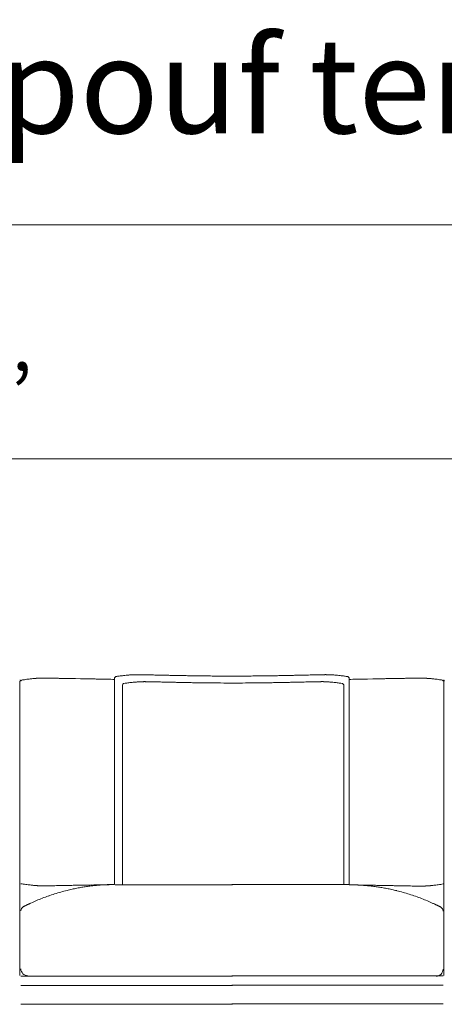
# Model space of a CAD drawing. Units: inches. Extents: x 2127 to 20929, y 2363 to 75667.
# Drawn here: x 11211 to 12121, y 30073 to 32181 of the extents above; entities that cross this region are included whole.
import ezdxf

# ---------------------------------------------------------------- set-up
doc = ezdxf.new("R2010")
doc.units = ezdxf.units.IN
doc.header["$MEASUREMENT"] = 0
doc.styles.add('PDF Arial', font='arial.ttf')

msp = doc.modelspace()

# ---------------------------------------------------------------- linework, layer by layer
at = {"lineweight": 13}
for p, q in [((2206.6, 31742), (20924.4, 31742)), ((12910.6, 31240.6), (10301.3, 31240.6)), ((11211.8, 30134.3), (11211.8, 30764.6)), ((11330.7, 30770.1), (11341.3, 30769.9)), ((11414.7, 30329.3), (11414.7, 30771.6)), ((11464.2, 30778.6), (11465.2, 30778.6)), ((11478.1, 30763.7), (11479.1, 30763.7)), ((11858.5, 30763.7), (11857.5, 30763.7)), ((11867.1, 30778.7), (11866, 30778.7)), ((11916.8, 30328.7), (11916.8, 30771.6)), ((11967.4, 30769.5), (11956, 30769.3)), ((12120, 30134.3), (12120, 30764.6)), ((11431.4, 30329.7), (11431.4, 30756.9)), ((11905.2, 30329.7), (11905.2, 30756.9)), ((11412.8, 30329.3), (11414.7, 30329.3)), ((11667.4, 30328.7), (11415.9, 30328.7)), ((11666, 30329.3), (11916.8, 30329.3)), ((11918.6, 30328.7), (11916.8, 30328.7)), ((11967.4, 30327.7), (11956, 30327.9)), ((11213.9, 30133), (11667.4, 30133)), ((12118.1, 30133.8), (11666, 30133.8)), ((11667.4, 30112.9), (11213.9, 30112.9)), ((11666, 30113.8), (12118.1, 30113.8)), ((11667.4, 30072.8), (11213.9, 30072.8)), ((11666, 30073.7), (12118.1, 30073.7))]:
    msp.add_line(p, q, dxfattribs=at)
for centre, radius, start, end in [((11233.1, 30669.9), 98.7, 98.1481, 99.8689), ((11261.6, 30498), 272.8, 97.8346, 98.9636), ((11256.5, 30544.7), 225.9, 96.9184, 98.1605), ((11243.4, 30670.5), 99.5, 95.6138, 98.181), ((11243.7, 30695.6), 74.6, 94.6396, 97.7007), ((11244.3, 30717.3), 53.1, 93.4978, 97.2138), ((11251, 30674.9), 95.8, 93.9203, 95.9128), ((11311.3, 29961.9), 811.4, 94.5419, 94.729), ((11284.1, 30109.1), 662.7, 93.0371, 93.2071), ((11266.1, 30568.8), 202.8, 94.4483, 94.8226), ((11283.7, 30303), 469.1, 93.3965, 93.6105), ((11255.6, 30810), 38.7, 270.5037, 273.5154), ((11269.6, 30668.3), 103, 87.8443, 89.6917), ((10574.7, -5538.9), 36316.8, 88.83802, 88.85198), ((11300.1, 29934.6), 836, 88.5949, 89.2433), ((11370, 31981.3), 1211.7, 268.6455, 269.179), ((12581, 95161.7), 64403.7, 268.917398, 268.927529), ((13742.7, 145745.1), 115000.2, 268.832198, 268.840077), ((11248.2, 32104.5), 1340.6, 277.2531, 277.5607), ((11586.8, 29529.3), 1256.7, 97.0011, 97.4161), ((11452.9, 30620.9), 157, 94.9295, 97.0517), ((11539.6, 30017.3), 749.9, 97.5727, 98.0929), ((11565.7, 29834.5), 934.6, 97.1585, 97.6837), ((11478.1, 30512.1), 251.3, 95.3441, 96.596), ((11453.4, 30736.4), 41.8, 92.2567, 95.2467), ((11510.1, 29529), 1250.5, 92.4705, 92.5818), ((11469.9, 30608.7), 154.4, 94.0596, 95.6284), ((11463.2, 30724.5), 38.4, 92.1528, 96.4255), ((11503.4, 30101.6), 662.7, 93.0371, 93.2071), ((11466.4, 30810.8), 47.5, 272.2743, 274.9916), ((11470.2, 30798.2), 34.8, 270.5318, 273.7104), ((11474.4, 30858.6), 80.1, 267.5598, 269.6795), ((11478, 30890.4), 112, 267.9332, 269.7044), ((11477.7, 30700.3), 63.3, 89.6719, 92.7402), ((11487.7, 30836), 72.5, 267.4301, 269.6323), ((11510, 31203.2), 425.4, 268.3411, 269.2595), ((11508.4, 31031.2), 268.1, 267.8872, 269.0164), ((11498.9, 30442.9), 320.3, 88.0791, 89.1266), ((11502.5, 30174.9), 602.8, 88.3452, 89.1088), ((11531.2, 31220.1), 457.5, 268.1005, 268.9769), ((11509.8, 30074.5), 703, 88.4677, 89.1748), ((11514.2, 30227.6), 535.2, 88.2438, 89.0541), ((11521.4, 30151.5), 611, 88.3659, 89.1325), ((12462.8, 73400), 42633, 268.75692, 268.77026), ((11528.5, 30041.9), 720.5, 88.4864, 89.1848), ((12369.2, 73572.6), 42818.3, 268.90044, 268.91296), ((10288.2, -40522.9), 71296.1, 88.95364, 88.963107), ((9960.7, -89776), 120563.2, 89.222641, 89.228918), ((11575.6, 29303.5), 1457.9, 88.936, 89.427), ((9784.1, -111487.1), 142274.6, 89.264547, 89.270168), ((11626.7, 32363.7), 1602.8, 269.1414, 269.6097), ((11599.1, 29102.5), 1673.4, 89.1597, 89.618), ((11638.9, 32252.1), 1491.3, 269.1099, 269.5954), ((11652.3, 33375.8), 2600.3, 269.3699, 270.0215), ((11663.9, 34073.8), 3313.1, 269.3855, 269.8454), ((11665, 32641.3), 1865.8, 269.6383, 270.0723), ((11640.7, 37927.9), 7152.5, 270.31625, 270.53245), ((11672.8, 34051.6), 3290.9, 270.153, 270.616), ((13396, -180053.3), 210835.8, 90.455314, 90.458961), ((11697.6, 32252.1), 1491.3, 270.4046, 270.8901), ((13556.1, -112581.3), 143368.9, 90.727978, 90.73357), ((11709.9, 32372.5), 1611.5, 270.3892, 270.8563), ((11760.9, 29311.8), 1449.6, 90.5746, 91.067), ((11762.9, 29160), 1616.3, 90.5374, 91.0069), ((12914.9, -28907.7), 59680.5, 91.099918, 91.110577), ((13070.2, -41157.7), 71946, 91.033775, 91.043186), ((10861.6, 73861.5), 43094.5, 271.22536, 271.2386), ((11808, 30047.8), 714.6, 90.8185, 91.5198), ((11813.4, 29960.1), 817.2, 90.7654, 91.4212), ((11815.5, 30138.2), 624.4, 90.8757, 91.6259), ((11822.5, 30222.5), 540.2, 90.9415, 91.748), ((11805.1, 31232.1), 469.5, 271.0343, 271.8883), ((11837.7, 30446.7), 316.4, 90.8788, 91.9327), ((11828.6, 31017.1), 254, 270.9522, 272.1441), ((11834.9, 31079.2), 301.2, 270.9263, 271.9926), ((11848.9, 30836), 72.5, 270.3354, 272.565), ((11849.2, 30927.6), 149.3, 270.2559, 271.7901), ((11857.9, 30666.4), 112.1, 90.2746, 92.0637), ((11860.7, 30698.4), 80.1, 90.3205, 92.4402), ((11858.9, 30699.2), 64.5, 87.2867, 90.3012), ((11866.4, 30797), 33.5, 266.2198, 269.4581), ((11870.4, 30815.6), 52.3, 265.1695, 267.6779), ((11905.4, 31424.9), 662.7, 266.7929, 266.9629), ((11868.2, 30735.7), 42.9, 86.6601, 89.5216), ((11911.5, 31538.9), 776.8, 266.9626, 267.1155), ((11872.8, 30742.4), 36.1, 86.3669, 89.5422), ((11873.4, 30725.5), 37.5, 83.4937, 87.8198), ((11866.7, 30608.7), 154.4, 84.3716, 85.9404), ((11925.1, 31680.3), 903.3, 267.1153, 267.2536), ((11860.7, 30533.3), 230, 83.346, 84.7139), ((11788.9, 29973.2), 794.7, 82.27, 82.8877), ((11871.6, 30572.1), 206.2, 84.3487, 85.5932), ((11878.5, 30619.9), 157.9, 82.9849, 85.1069), ((11758.4, 29731.1), 1038.7, 82.0191, 82.3967), ((11771.3, 29740.4), 1044, 82.5416, 83.0412), ((11809.8, 29997.7), 783.8, 82.3651, 82.8939), ((10788.6, 93958.9), 63200.4, 271.079204, 271.089463), ((11977.8, 31841.1), 1071.2, 270.6684, 271.2412), ((12031.6, 29928.2), 842.3, 90.7539, 91.3998), ((11292.9, 67080), 36316.8, 271.14802, 271.16198), ((12571.2, 2819.7), 27956.2, 91.07833, 91.09376), ((12057.8, 30318.4), 452.7, 90.7346, 91.6157), ((12062.2, 30864.5), 93.2, 269.6856, 271.6165), ((12078.1, 30799.8), 28.6, 265.9118, 269.4136), ((12098.7, 30973), 202.8, 265.1774, 265.5517), ((12120, 31432.4), 662.7, 266.7929, 266.9629), ((12090.6, 30836.1), 65.6, 264.9785, 267.2906), ((12082, 30667.5), 103.1, 83.1469, 85.0811), ((12088.8, 30700.6), 69.5, 82.1458, 85.4026), ((12089.9, 30681.7), 88.2, 81.6538, 84.5514), ((12078.7, 30567.9), 202.5, 81.8173, 83.2127), ((12075.5, 30532.7), 237.7, 80.9531, 82.2488), ((12103.1, 30696.5), 71.7, 79.807, 82.176), ((11259.2, 30599.7), 272.4, 260.4357, 261.5379), ((11261.6, 30599.7), 272.8, 261.0364, 262.1654), ((11256.5, 30553), 225.9, 261.8395, 263.0816), ((11243.4, 30427.3), 99.5, 261.819, 264.3862), ((11243.7, 30402.2), 74.6, 262.2993, 265.3604), ((11249.7, 30425.9), 98.8, 263.002, 264.98), ((11211.9, 29665.3), 662.7, 86.7929, 86.9629), ((11233.2, 30124.7), 202.8, 85.1774, 85.5517), ((11283.7, 30794.8), 469.1, 266.3895, 266.6035), ((11255.6, 30287.8), 38.7, 86.4846, 89.4963), ((11267.5, 30240.4), 86, 90.3374, 92.3584), ((11269.6, 30429.5), 103, 270.3083, 272.1557), ((10765.6, 57882.6), 27560.7, 271.08342, 271.09901), ((10685, 65129.5), 34807.9, 271.00284, 271.01618), ((11417.6, 29899.3), 430.4, 104.0904, 105.9253), ((11300.1, 31163.2), 836, 270.7567, 271.4051), ((11451.9, 29752.6), 581, 102.7724, 103.8576), ((11443.1, 29772.8), 559.4, 101.2368, 102.346), ((11353.8, 29270.9), 1057, 90.6729, 91.2496), ((11400.8, 29980.5), 347.5, 99.336, 101.0643), ((11358.4, 29728), 600.1, 90.5492, 91.6264), ((11399.1, 30010), 318.1, 98.089, 99.8986), ((11417.8, 29887.4), 442.1, 96.9948, 98.2503), ((11399, 30045.7), 282.7, 95.5541, 97.1263), ((12581, -34064), 64403.7, 91.072471, 91.082602), ((11403.5, 30034.3), 294.5, 94.6573, 96.1989), ((11430, 29706.2), 623.7, 93.8893, 94.639), ((11407.2, 30310.1), 19.1, 89.3766, 93.561), ((11922, 30359.6), 31, 267.1923, 270.5611), ((11922.5, 30298.3), 30.4, 87.1701, 90.5383), ((11919.5, 29954.1), 374.5, 86.2824, 87.2504), ((11904.5, 29743.5), 585.6, 85.3534, 86.1553), ((11907.3, 29789.6), 539.4, 84.4083, 85.2496), ((11898.1, 29753.2), 576.6, 83.0688, 83.8471), ((11961.7, 29706.7), 621, 88.4038, 89.4678), ((11909.6, 29855.4), 473.8, 81.7917, 82.9632), ((11932.3, 30007.2), 320.3, 80.1362, 81.9396), ((11966.1, 29150.1), 1177.5, 88.821, 89.3717), ((11934.1, 29997), 330, 78.9215, 80.7471), ((11888.2, 29768.6), 563, 77.6942, 78.7999), ((11989.2, 29380.5), 946.6, 88.6796, 89.2889), ((11796.4, 29396.7), 946, 76.3934, 77.0619), ((11879.7, 29768.6), 564.9, 74.3297, 75.7312), ((12010.2, 29588.7), 738.1, 88.5046, 89.1947), ((12646.8, 65128.9), 34807.9, 268.98382, 268.99716), ((12571.2, 58277.5), 27956.2, 268.90624, 268.92167), ((12062.3, 30428.9), 103, 267.8443, 269.6917), ((12064.3, 30237.7), 88.1, 87.6653, 89.6389), ((12076.4, 30284.4), 41.5, 90.5458, 93.4041), ((12080.3, 30430.4), 104.1, 273.9992, 275.8339), ((12089.8, 30416.9), 89.6, 275.4059, 278.2796), ((12075.3, 30567.7), 241, 277.7007, 278.9871), ((12072.8, 30599.1), 272.4, 278.4621, 279.5643), ((11419.4, 29886.5), 443, 112.8353, 114.5137), ((11395, 29948.7), 376.3, 111.036, 113.0769), ((11418.9, 29890), 439.7, 109.3925, 111.2027), ((11388.1, 29983.9), 340.8, 107.396, 109.7509), ((11389.3, 29990.7), 334.8, 105.5691, 107.9424), ((11903.2, 29857.2), 473.3, 72.4853, 74.1724), ((11884.6, 29807.4), 526.4, 70.6643, 72.1888), ((11885.4, 29817.1), 517, 68.8434, 70.388), ((11923.2, 29912), 414.8, 67.1275, 68.9878), ((11912.5, 29885.9), 443, 65.4863, 67.1647), ((11223.9, 30273), 9.97, 115.9696, 179.9787), ((11233.9, 30265.5), 21.1, 114.2991, 116.9829), ((11229.2, 30282.2), 4.07, 110.0505, 120.6418), ((11233.4, 30275.1), 12.3, 113.5945, 117.0978), ((12103.4, 30294.8), 8.17, 243.3592, 249.6437), ((12095.6, 30263.7), 23.3, 63.9665, 66.4832), ((12097.2, 30265.3), 21.1, 63.0171, 65.7009), ((12110.1, 30290.3), 6.98, 241.0256, 249.4241), ((12111.7, 30290.7), 8.05, 240.3099, 246.56), ((12108.1, 30272.3), 10, 0.0058, 63.8413), ((11228.9, 30148.9), 15, 180.0028, 224.9902), ((12103, 30148.1), 15.1, 270.0842, 0.1468), ((11229, 30149), 15.1, 225.0351, 269.9158)]:
    msp.add_arc(centre, radius, start, end, dxfattribs=at)
for points in [[(11211.6, 30767.1), (11212.7, 30766.7), (11213, 30766.7), (11213.6, 30765.7)], [(11213.6, 30765.7), (11213.7, 30765.5), (11213.9, 30765.3), (11213.9, 30764.7)], [(11214.3, 30765.7), (11214.1, 30765.5), (11214, 30765.3), (11213.9, 30764.7)], [(11216.2, 30767.1), (11215.2, 30766.7), (11214.8, 30766.7), (11214.3, 30765.7)], [(11250.3, 30771), (11250.6, 30771), (11250.8, 30771), (11251.1, 30771)], [(11251.1, 30771), (11251.3, 30771), (11251.5, 30771), (11251.7, 30771)], [(11251.7, 30771), (11251.9, 30771), (11252.2, 30771), (11252.4, 30771.1)], [(11252.4, 30771.1), (11252.7, 30771.1), (11252.9, 30771.1), (11253.2, 30771.1)], [(11253.2, 30771.1), (11253.5, 30771.1), (11253.8, 30771.1), (11254.1, 30771.1)], [(11257.9, 30771.3), (11258.7, 30771.4), (11259.5, 30771.4), (11260.3, 30771.4)], [(11260.3, 30771.4), (11261.5, 30771.4), (11262.7, 30771.4), (11264, 30771.4)], [(11264, 30771.4), (11265, 30771.4), (11266, 30771.4), (11267, 30771.3)], [(11267, 30771.3), (11268.1, 30771.3), (11269.1, 30771.3), (11270.1, 30771.2)], [(11273.5, 30771.2), (11275.6, 30771.1), (11277.7, 30771.1), (11279.8, 30771.1)], [(11279.8, 30771.1), (11282.1, 30771), (11284.4, 30771), (11286.7, 30770.9)], [(11286.7, 30770.9), (11289.2, 30770.9), (11291.8, 30770.8), (11294.3, 30770.8)], [(11294.3, 30770.8), (11296.9, 30770.7), (11299.7, 30770.7), (11302.3, 30770.6)], [(11320.6, 30770.3), (11324, 30770.2), (11327.4, 30770.2), (11330.7, 30770.1)], [(11352.6, 30769.7), (11356.5, 30769.6), (11360.3, 30769.6), (11364.2, 30769.5)], [(11375.5, 30769.3), (11383.3, 30769.1), (11391.1, 30769), (11398.9, 30768.8)], [(11417.4, 30774.6), (11416.2, 30774), (11415, 30772.9), (11414.7, 30771.6)], [(11434, 30759.8), (11432.8, 30759.2), (11431.7, 30758.1), (11431.4, 30756.9)], [(11439.4, 30777.3), (11440.9, 30777.4), (11442.4, 30777.5), (11443.9, 30777.7)], [(11443.9, 30777.7), (11444.9, 30777.7), (11445.9, 30777.8), (11446.9, 30777.9)], [(11446.9, 30777.9), (11447.7, 30777.9), (11448.6, 30778), (11449.5, 30778)], [(11451.7, 30778.2), (11452.4, 30778.2), (11453.1, 30778.2), (11453.8, 30778.3)], [(11456.2, 30778.4), (11456.9, 30778.4), (11457.5, 30778.5), (11458.2, 30778.5)], [(11458.2, 30778.5), (11458.7, 30778.5), (11459.2, 30778.5), (11459.7, 30778.6)], [(11459.7, 30778.6), (11460, 30778.6), (11460.3, 30778.6), (11460.6, 30778.6)], [(11460.6, 30778.6), (11461.3, 30778.6), (11462, 30778.6), (11462.7, 30778.6)], [(11461.8, 30762.9), (11462.6, 30763), (11463.4, 30763), (11464.2, 30763.1)], [(11462.7, 30778.6), (11462.9, 30778.6), (11463.1, 30778.6), (11463.3, 30778.6)], [(11463.3, 30778.6), (11463.6, 30778.6), (11463.9, 30778.6), (11464.2, 30778.6)], [(11464.2, 30763.1), (11464.9, 30763.1), (11465.6, 30763.2), (11466.3, 30763.2)], [(11465.2, 30778.6), (11465.7, 30778.6), (11466.2, 30778.6), (11466.7, 30778.6)], [(11466.7, 30778.6), (11467.1, 30778.6), (11467.4, 30778.6), (11467.8, 30778.6)], [(11467.8, 30778.6), (11468.1, 30778.6), (11468.4, 30778.6), (11468.8, 30778.6)], [(11468.8, 30778.6), (11469.1, 30778.6), (11469.4, 30778.6), (11469.8, 30778.6)], [(11469.8, 30778.6), (11470.2, 30778.6), (11470.6, 30778.5), (11471, 30778.5)], [(11472.5, 30763.5), (11472.9, 30763.5), (11473.3, 30763.6), (11473.8, 30763.6)], [(11473.8, 30763.6), (11474.1, 30763.6), (11474.4, 30763.6), (11474.7, 30763.6)], [(11476.7, 30763.6), (11476.9, 30763.7), (11477.1, 30763.7), (11477.3, 30763.7)], [(11477.3, 30763.7), (11477.5, 30763.7), (11477.8, 30763.7), (11478.1, 30763.7)], [(11477.4, 30778.4), (11478.7, 30778.3), (11480, 30778.3), (11481.4, 30778.3)], [(11479.1, 30763.7), (11479.5, 30763.7), (11480, 30763.7), (11480.5, 30763.6)], [(11480.5, 30763.6), (11480.8, 30763.6), (11481.1, 30763.6), (11481.5, 30763.6)], [(11481.4, 30778.3), (11482.9, 30778.2), (11484.4, 30778.2), (11485.9, 30778.2)], [(11481.5, 30763.6), (11481.8, 30763.6), (11482.1, 30763.6), (11482.4, 30763.6)], [(11482.4, 30763.6), (11482.7, 30763.6), (11483.1, 30763.6), (11483.4, 30763.6)], [(11483.4, 30763.6), (11483.7, 30763.6), (11484.1, 30763.6), (11484.5, 30763.6)], [(11485.9, 30778.2), (11487.7, 30778.1), (11489.6, 30778.1), (11491.4, 30778.1)], [(11487.3, 30763.5), (11488.4, 30763.5), (11489.4, 30763.5), (11490.6, 30763.4)], [(11490.6, 30763.4), (11491.8, 30763.4), (11493.1, 30763.4), (11494.3, 30763.3)], [(11491.4, 30778.1), (11493.5, 30778), (11495.6, 30778), (11497.6, 30777.9)], [(11494.3, 30763.3), (11495.7, 30763.3), (11497.1, 30763.3), (11498.5, 30763.3)], [(11504.5, 30777.8), (11506.9, 30777.7), (11509.4, 30777.7), (11511.9, 30777.6)], [(11509.6, 30763), (11511.8, 30762.9), (11513.9, 30762.9), (11516, 30762.9)], [(11528.6, 30777.2), (11531.7, 30777.2), (11534.8, 30777.1), (11537.9, 30777.1)], [(11547.8, 30776.8), (11551.5, 30776.8), (11555.2, 30776.7), (11558.9, 30776.6)], [(11556.9, 30762), (11560.4, 30761.9), (11563.9, 30761.8), (11567.3, 30761.8)], [(11558.9, 30776.6), (11562.8, 30776.6), (11566.7, 30776.5), (11570.6, 30776.4)], [(11567.3, 30761.8), (11571, 30761.7), (11574.7, 30761.6), (11578.4, 30761.5)], [(11570.6, 30776.4), (11574.8, 30776.3), (11579, 30776.3), (11583.1, 30776.2)], [(11655, 30760.7), (11659.4, 30760.7), (11663.9, 30760.7), (11668.3, 30760.7)], [(11680.1, 30775.5), (11675.4, 30775.5), (11670.7, 30775.5), (11666, 30775.5)], [(11681.6, 30760.7), (11677.2, 30760.7), (11672.7, 30760.7), (11668.3, 30760.7)], [(11758.2, 30761.5), (11754.3, 30761.5), (11750.3, 30761.4), (11746.4, 30761.3)], [(11760.3, 30776.4), (11756.1, 30776.3), (11752, 30776.3), (11747.8, 30776.2)], [(11779.7, 30762), (11776.2, 30761.9), (11772.7, 30761.8), (11769.3, 30761.8)], [(11783.2, 30776.8), (11779.5, 30776.8), (11775.8, 30776.7), (11772.1, 30776.6)], [(11789.1, 30762.1), (11785.9, 30762.1), (11782.8, 30762), (11779.7, 30762)], [(11811.2, 30777.4), (11808.3, 30777.4), (11805.4, 30777.3), (11802.5, 30777.2)], [(11819.2, 30777.6), (11816.6, 30777.5), (11813.9, 30777.5), (11811.2, 30777.4)], [(11826.7, 30777.8), (11824.2, 30777.7), (11821.7, 30777.7), (11819.2, 30777.6)], [(11827, 30763), (11824.9, 30762.9), (11822.7, 30762.9), (11820.6, 30762.9)], [(11833.6, 30777.9), (11831.3, 30777.9), (11829, 30777.8), (11826.7, 30777.8)], [(11839.8, 30778), (11837.7, 30778), (11835.6, 30777.9), (11833.6, 30777.9)], [(11842.3, 30763.3), (11840.9, 30763.3), (11839.5, 30763.3), (11838.1, 30763.3)], [(11846.1, 30763.4), (11844.8, 30763.4), (11843.6, 30763.4), (11842.3, 30763.3)], [(11849.8, 30778.3), (11848.3, 30778.3), (11846.9, 30778.2), (11845.4, 30778.2)], [(11849.3, 30763.5), (11848.2, 30763.5), (11847.1, 30763.5), (11846.1, 30763.4)], [(11853.2, 30763.6), (11852.8, 30763.6), (11852.5, 30763.6), (11852.1, 30763.6)], [(11854.2, 30763.6), (11853.9, 30763.6), (11853.6, 30763.6), (11853.2, 30763.6)], [(11855.2, 30763.6), (11854.8, 30763.6), (11854.5, 30763.6), (11854.2, 30763.6)], [(11856.2, 30763.6), (11855.8, 30763.6), (11855.5, 30763.6), (11855.2, 30763.6)], [(11857.5, 30763.7), (11857, 30763.7), (11856.6, 30763.7), (11856.2, 30763.6)], [(11859.3, 30763.7), (11859, 30763.7), (11858.8, 30763.7), (11858.5, 30763.7)], [(11859.9, 30763.6), (11859.7, 30763.7), (11859.5, 30763.7), (11859.3, 30763.7)], [(11861.4, 30778.5), (11861.1, 30778.5), (11860.7, 30778.5), (11860.3, 30778.5)], [(11862.5, 30778.6), (11862.1, 30778.5), (11861.8, 30778.5), (11861.4, 30778.5)], [(11862.8, 30763.6), (11862.5, 30763.6), (11862.2, 30763.6), (11861.9, 30763.6)], [(11863.5, 30778.6), (11863.2, 30778.6), (11862.8, 30778.6), (11862.5, 30778.6)], [(11864.2, 30763.5), (11863.7, 30763.5), (11863.2, 30763.6), (11862.8, 30763.6)], [(11864.6, 30778.6), (11864.2, 30778.6), (11863.9, 30778.6), (11863.5, 30778.6)], [(11866, 30778.7), (11865.5, 30778.7), (11865.1, 30778.6), (11864.6, 30778.6)], [(11868, 30778.6), (11867.7, 30778.7), (11867.4, 30778.7), (11867.1, 30778.7)], [(11868.6, 30778.6), (11868.4, 30778.6), (11868.2, 30778.6), (11868, 30778.6)], [(11871.6, 30778.5), (11871.3, 30778.5), (11871, 30778.5), (11870.7, 30778.5)], [(11873.1, 30778.5), (11872.6, 30778.5), (11872.1, 30778.5), (11871.6, 30778.5)], [(11874.8, 30762.9), (11874, 30763), (11873.2, 30763), (11872.4, 30763.1)], [(11877.5, 30778.3), (11876.7, 30778.3), (11875.9, 30778.4), (11875.1, 30778.4)], [(11879.6, 30778.2), (11878.9, 30778.2), (11878.2, 30778.2), (11877.5, 30778.3)], [(11884.4, 30777.9), (11883.6, 30777.9), (11882.7, 30778), (11881.8, 30778)], [(11887.5, 30777.7), (11886.5, 30777.7), (11885.5, 30777.8), (11884.4, 30777.9)], [(11902.6, 30759.8), (11903.7, 30759.2), (11904.9, 30758.1), (11905.2, 30756.9)], [(11914, 30774.6), (11915.2, 30774), (11916.5, 30772.9), (11916.8, 30771.6)], [(11932.6, 30768.8), (11927.3, 30768.7), (11922, 30768.6), (11916.8, 30768.5)], [(11956, 30769.3), (11948.2, 30769.1), (11940.4, 30768.9), (11932.6, 30768.8)], [(11979, 30769.7), (11975.1, 30769.6), (11971.3, 30769.6), (11967.4, 30769.5)], [(12011.1, 30770.3), (12007.7, 30770.2), (12004.3, 30770.2), (12001, 30770.1)], [(12037.5, 30770.8), (12034.8, 30770.7), (12032.1, 30770.7), (12029.4, 30770.6)], [(12058.4, 30771.2), (12056.3, 30771.1), (12054.1, 30771.1), (12052, 30771.1)], [(12061.7, 30771.3), (12060.6, 30771.2), (12059.5, 30771.2), (12058.4, 30771.2)], [(12067.9, 30771.4), (12066.8, 30771.3), (12065.8, 30771.3), (12064.8, 30771.3)], [(12071.6, 30771.4), (12070.4, 30771.4), (12069.1, 30771.4), (12067.9, 30771.4)], [(12073.9, 30771.3), (12073.2, 30771.3), (12072.4, 30771.3), (12071.6, 30771.4)], [(12076, 30771.2), (12075.3, 30771.3), (12074.7, 30771.3), (12073.9, 30771.3)], [(12078.7, 30771.1), (12078.4, 30771.1), (12078.1, 30771.1), (12077.8, 30771.2)], [(12079.5, 30771.1), (12079.2, 30771.1), (12079, 30771.1), (12078.7, 30771.1)], [(12080.2, 30771), (12080, 30771), (12079.7, 30771.1), (12079.5, 30771.1)], [(12080.8, 30771), (12080.6, 30771), (12080.4, 30771), (12080.2, 30771)], [(12081.6, 30770.9), (12081.3, 30770.9), (12081.1, 30771), (12080.8, 30771)], [(12090.9, 30770.3), (12089.8, 30770.4), (12088.7, 30770.4), (12087.5, 30770.6)], [(12115.8, 30767.1), (12116.9, 30766.7), (12117.2, 30766.7), (12117.8, 30765.7)], [(12117.8, 30765.7), (12117.9, 30765.5), (12118.1, 30765.3), (12118.1, 30764.7)], [(12118.5, 30765.7), (12118.3, 30765.5), (12118.2, 30765.3), (12118.1, 30764.7)], [(12120.4, 30767.1), (12119.4, 30766.7), (12119, 30766.7), (12118.5, 30765.7)], [(12118.6, 30767.1), (12119.6, 30766.7), (12119.9, 30766.7), (12120.5, 30765.7)], [(12120.5, 30765.7), (12120.6, 30765.5), (12120.8, 30765.3), (12120.8, 30764.7)], [(11241, 30327.5), (11242.2, 30327.4), (11243.3, 30327.3), (11244.4, 30327.2)], [(11244.4, 30327.2), (11245.3, 30327.2), (11246.2, 30327.1), (11247, 30327)], [(11250.3, 30326.8), (11250.6, 30326.8), (11250.8, 30326.8), (11251.1, 30326.8)], [(11251.1, 30326.8), (11251.3, 30326.8), (11251.5, 30326.8), (11251.7, 30326.7)], [(11251.7, 30326.7), (11251.9, 30326.7), (11252.2, 30326.7), (11252.4, 30326.7)], [(11252.4, 30326.7), (11252.7, 30326.7), (11252.9, 30326.7), (11253.2, 30326.7)], [(11253.2, 30326.7), (11253.5, 30326.6), (11253.8, 30326.6), (11254.1, 30326.6)], [(11257.9, 30326.4), (11258.7, 30326.4), (11259.5, 30326.4), (11260.3, 30326.4)], [(11260.3, 30326.4), (11261.5, 30326.4), (11262.7, 30326.4), (11264, 30326.4)], [(11267, 30326.4), (11268.1, 30326.5), (11269.1, 30326.5), (11270.1, 30326.5)], [(11273.5, 30326.6), (11275.6, 30326.6), (11277.7, 30326.7), (11279.8, 30326.7)], [(11279.8, 30326.7), (11282.1, 30326.7), (11284.4, 30326.8), (11286.7, 30326.8)], [(11302.3, 30327.1), (11305.3, 30327.2), (11308.2, 30327.2), (11311.2, 30327.3)], [(11320.6, 30327.5), (11324, 30327.5), (11327.4, 30327.6), (11330.7, 30327.7)], [(11352.6, 30328), (11356.5, 30328.1), (11360.3, 30328.2), (11364.2, 30328.3)], [(11375.5, 30328.5), (11383.3, 30328.6), (11391.1, 30328.8), (11398.9, 30328.9)], [(11387.7, 30328.4), (11389.8, 30328.5), (11391.9, 30328.6), (11394, 30328.8)], [(11394, 30328.8), (11394.4, 30328.8), (11394.7, 30328.8), (11395.1, 30328.8)], [(11395.1, 30328.8), (11395.4, 30328.8), (11395.8, 30328.8), (11396.1, 30328.9)], [(11396.1, 30328.9), (11396.5, 30328.9), (11396.8, 30328.9), (11397.2, 30328.9)], [(11397.2, 30328.9), (11397.5, 30328.9), (11397.7, 30328.9), (11398, 30328.9)], [(11398, 30328.9), (11398.3, 30328.9), (11398.6, 30328.9), (11398.8, 30329)], [(11398.8, 30329), (11399.1, 30329), (11399.4, 30329), (11399.7, 30329)], [(11398.9, 30328.9), (11404.1, 30329), (11409.4, 30329.1), (11414.7, 30329.3)], [(11399.7, 30329), (11400, 30329), (11400.2, 30329), (11400.5, 30329)], [(11400.5, 30329), (11401, 30329), (11401.5, 30329), (11401.8, 30329.1)], [(11401.8, 30329.1), (11402.3, 30329.1), (11402.8, 30329.1), (11403.2, 30329.1)], [(11403.2, 30329.1), (11403.7, 30329.1), (11404.2, 30329.1), (11404.6, 30329.1)], [(11404.6, 30329.1), (11405.1, 30329.1), (11405.5, 30329.1), (11406, 30329.1)], [(11407.4, 30329.2), (11408, 30329.2), (11408.6, 30329.2), (11409.2, 30329.2)], [(11409.2, 30329.2), (11409.8, 30329.2), (11410.4, 30329.2), (11411, 30329.2)], [(11411, 30329.2), (11411.6, 30329.2), (11412.2, 30329.3), (11412.8, 30329.3)], [(11932.6, 30328.3), (11927.3, 30328.5), (11922, 30328.6), (11916.8, 30328.7)], [(11920.4, 30328.7), (11919.8, 30328.7), (11919.2, 30328.7), (11918.6, 30328.7)], [(11925.5, 30328.6), (11925, 30328.6), (11924.5, 30328.6), (11924, 30328.6)], [(11926.9, 30328.6), (11926.4, 30328.6), (11925.9, 30328.6), (11925.5, 30328.6)], [(11928.3, 30328.5), (11927.8, 30328.5), (11927.3, 30328.5), (11926.9, 30328.6)], [(11929.6, 30328.5), (11929.1, 30328.5), (11928.7, 30328.5), (11928.3, 30328.5)], [(11931, 30328.4), (11930.5, 30328.5), (11930, 30328.5), (11929.6, 30328.5)], [(11931.8, 30328.4), (11931.5, 30328.4), (11931.2, 30328.4), (11931, 30328.4)], [(11932.6, 30328.4), (11932.4, 30328.4), (11932.1, 30328.4), (11931.8, 30328.4)], [(11933.5, 30328.3), (11933.2, 30328.3), (11932.9, 30328.3), (11932.6, 30328.4)], [(11956, 30327.9), (11948.2, 30328.1), (11940.4, 30328.2), (11932.6, 30328.3)], [(11934.3, 30328.3), (11934, 30328.3), (11933.7, 30328.3), (11933.5, 30328.3)], [(11935.4, 30328.3), (11935, 30328.3), (11934.6, 30328.3), (11934.3, 30328.3)], [(11936.4, 30328.2), (11936.1, 30328.2), (11935.7, 30328.2), (11935.4, 30328.3)], [(11937.5, 30328.2), (11937.1, 30328.2), (11936.8, 30328.2), (11936.4, 30328.2)], [(12001, 30327.1), (11997.4, 30327.1), (11993.9, 30327.2), (11990.3, 30327.3)], [(12020.6, 30326.7), (12017.4, 30326.8), (12014.2, 30326.8), (12011.1, 30326.9)], [(12052, 30326.1), (12049.7, 30326.1), (12047.4, 30326.2), (12045.1, 30326.2)], [(12058.4, 30326), (12056.3, 30326), (12054.1, 30326.1), (12052, 30326.1)], [(12064.8, 30325.9), (12063.8, 30325.9), (12062.7, 30325.9), (12061.7, 30325.9)], [(12071.6, 30325.8), (12070.4, 30325.8), (12069.1, 30325.8), (12067.9, 30325.8)], [(12073.9, 30325.9), (12073.2, 30325.8), (12072.4, 30325.8), (12071.6, 30325.8)], [(12077.8, 30326), (12077.2, 30326), (12076.6, 30326), (12076, 30325.9)], [(12078.7, 30326.1), (12078.4, 30326.1), (12078.1, 30326), (12077.8, 30326)], [(12079.5, 30326.1), (12079.2, 30326.1), (12079, 30326.1), (12078.7, 30326.1)], [(12080.2, 30326.1), (12080, 30326.1), (12079.7, 30326.1), (12079.5, 30326.1)], [(12080.8, 30326.2), (12080.6, 30326.2), (12080.4, 30326.2), (12080.2, 30326.1)], [(12081.6, 30326.2), (12081.3, 30326.2), (12081.1, 30326.2), (12080.8, 30326.2)], [(12082.9, 30326.3), (12082.5, 30326.3), (12082.1, 30326.2), (12081.6, 30326.2)], [(12084.9, 30326.4), (12084.3, 30326.4), (12083.6, 30326.4), (12082.9, 30326.3)], [(12087.5, 30326.6), (12086.7, 30326.6), (12085.8, 30326.5), (12084.9, 30326.4)], [(12094.3, 30327.2), (12093.2, 30327.1), (12092, 30327), (12090.9, 30326.9)], [(12098.3, 30327.7), (12097, 30327.5), (12095.7, 30327.4), (12094.3, 30327.2)], [(12107.6, 30328.8), (12106, 30328.6), (12104.3, 30328.4), (12102.7, 30328.2)], [(11219.5, 30282), (11219.5, 30282), (11219.6, 30282), (11219.7, 30282.1)], [(11219.7, 30282.1), (11219.9, 30282.2), (11220.2, 30282.3), (11220.5, 30282.4)], [(11220.5, 30282.4), (11220.7, 30282.6), (11221, 30282.7), (11221.2, 30282.8)], [(11221.2, 30282.8), (11221.5, 30283), (11221.7, 30283.1), (11222, 30283.2)], [(11222, 30283.2), (11222.2, 30283.3), (11222.5, 30283.5), (11222.8, 30283.6)], [(11222.8, 30283.6), (11223, 30283.7), (11223.3, 30283.8), (11223.6, 30284)], [(11223.6, 30284), (11223.8, 30284.1), (11224.1, 30284.2), (11224.3, 30284.4)], [(11225.2, 30284.8), (11225.5, 30284.9), (11225.8, 30285.1), (11226.2, 30285.2)], [(11226.2, 30285.2), (11226.4, 30285.4), (11226.7, 30285.5), (11227.1, 30285.7)], [(11228.4, 30286.3), (11228.7, 30286.4), (11228.9, 30286.5), (11229.2, 30286.7)], [(11229.2, 30286.7), (11229.4, 30286.7), (11229.6, 30286.9), (11229.9, 30287)], [(11229.9, 30287), (11230.1, 30287.1), (11230.4, 30287.2), (11230.7, 30287.4)], [(11230.7, 30287.4), (11230.9, 30287.5), (11231.2, 30287.6), (11231.4, 30287.7)], [(11231.4, 30287.7), (11231.7, 30287.9), (11232, 30288), (11232.3, 30288.1)], [(11232.3, 30288.1), (11232.5, 30288.2), (11232.8, 30288.4), (11233.1, 30288.5)], [(11233.1, 30288.5), (11233.9, 30288.9), (11234.7, 30289.2), (11235.6, 30289.6)], [(12098.9, 30287.8), (12098.1, 30288.2), (12097.2, 30288.6), (12096.4, 30289)], [(12099.7, 30287.5), (12099.5, 30287.6), (12099.2, 30287.7), (12098.9, 30287.8)], [(12101.3, 30286.7), (12101.1, 30286.9), (12100.8, 30287), (12100.5, 30287.1)], [(12102.1, 30286.4), (12101.9, 30286.5), (12101.6, 30286.6), (12101.3, 30286.7)], [(12102.8, 30286), (12102.6, 30286.1), (12102.4, 30286.2), (12102.1, 30286.4)], [(12103.5, 30285.7), (12103.3, 30285.8), (12103.1, 30285.9), (12102.8, 30286)], [(12104.2, 30285.4), (12104, 30285.4), (12103.8, 30285.6), (12103.5, 30285.7)], [(12104.9, 30285), (12104.7, 30285.1), (12104.5, 30285.2), (12104.2, 30285.4)], [(12109.2, 30282.9), (12109, 30283.1), (12108.7, 30283.2), (12108.5, 30283.3)], [(12110, 30282.6), (12109.8, 30282.7), (12109.5, 30282.8), (12109.2, 30282.9)], [(12110.8, 30282.2), (12110.5, 30282.3), (12110.3, 30282.4), (12110, 30282.6)], [(12111.6, 30281.8), (12111.3, 30281.9), (12111.1, 30282.1), (12110.8, 30282.2)], [(12112.3, 30281.4), (12112.1, 30281.6), (12111.9, 30281.7), (12111.6, 30281.8)], [(12112.5, 30281.3), (12112.5, 30281.3), (12112.4, 30281.4), (12112.3, 30281.4)]]:
    msp.add_open_spline(points, degree=3, dxfattribs=at)

# ---------------------------------------------------------------- texts
at = {"lineweight": 13, "style": 'PDF Arial'}
for s, height, p in [('Sofa without arms and terminal ottoman. Canapé sans accoudoirs et pouf terminal. Sofá sin brazos con ottoman terminal.', 204.3984, (2193.8, 31937.8)), ('270 106.30”', 127.749, (10296, 31313.4))]:
    msp.add_text(s, height=height, dxfattribs=at).set_placement(p)

doc.saveas('drawing.dxf')
